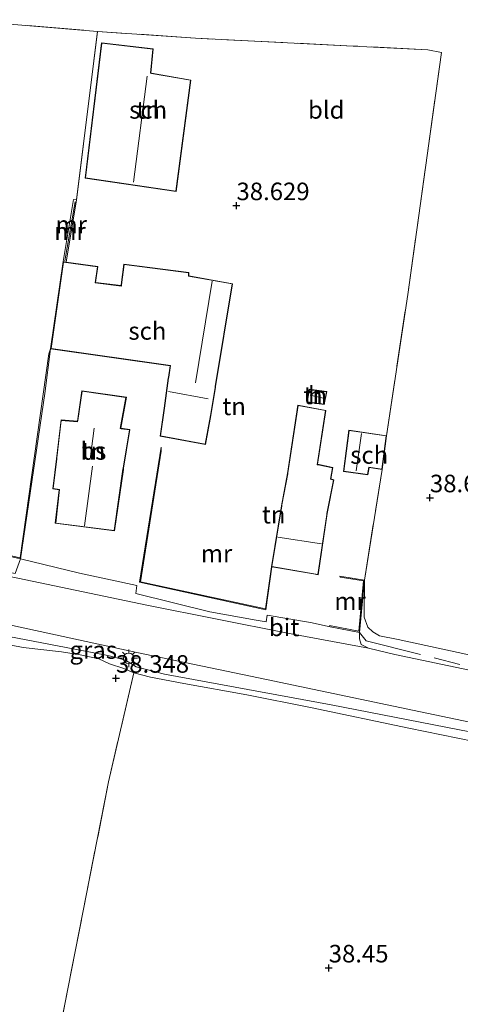
# Model space of a CAD drawing. Units: metres. Extents: x 177057 to 180010, y 324999 to 331253.
# Drawn here: x 178008 to 178071, y 329743 to 329883 of the extents above; entities that cross this region are included whole.
import ezdxf
from ezdxf.enums import TextEntityAlignment as Align

# ---------------------------------------------------------------- set-up
doc = ezdxf.new("R2010")
doc.units = ezdxf.units.M
doc.linetypes.add('IE-TERREINAFSCHEIDING', pattern=[10, 8, -2])
doc.layers.get('0').update_dxf_attribs({"lineweight": 25})
doc.layers.add('B-ME-GW-HOOGTEPUNT-S-B1', color=10, linetype='Continuous')
for name, color, linetype, lineweight in [('B-ME-GW-KRUINLIJN-L-B1', 93, 'Continuous', 18), ('B-ME-GW-TEENLIJN-L-B1', 93, 'Continuous', 18), ('B-ME-IE-GRASLAND-GV-B6', 93, 'Continuous', 18), ('B-ME-IE-GRONDWERKLIJN-GROND_INGERICHT-GV-B6', 253, 'Continuous', 18), ('B-ME-IE-MEUBILAIR_WEGMEUBILAIR-LICHTMAST-S-B1', 8, 'Continuous', 18), ('B-ME-IE-TERREINAFSCHEIDING-RASTERHEKWERK-L-B1', 8, 'IE-TERREINAFSCHEIDING', 18), ('B-ME-KG-KADASTRAAL-DAKRAND-L-B1', 13, 'Continuous', 18), ('B-ME-KG-KADASTRAAL-NOKLIJN-L-B1', 13, 'Continuous', 18), ('B-ME-MW-MUUR-GV-B6', 8, 'IE-TERREINAFSCHEIDING-KUNSTMATIG', 18), ('B-ME-MW-MUUR-L-B1', 8, 'IE-TERREINAFSCHEIDING-KUNSTMATIG', 18), ('B-ME-OG-BEBOUWING-GV-B6', 173, 'Continuous', 18), ('B-ME-VH-VERH_SOORT-BETON-OVERIG-GV-B6', 8, 'IE-TERREINAFSCHEIDING-NATUURLIJK-HOUTWAL', 18), ('B-ME-VH-VERH_SOORT-BITUMEN-GV-B6', 8, 'IE-TERREINAFSCHEIDING-NATUURLIJK-HOUTWAL', 18)]:
    doc.layers.add(name, color=color, linetype=linetype, lineweight=lineweight)
doc.styles.add('NLCS-ISO', font='NLCS-ISO.TTF')
doc.linetypes.add('IE-TERREINAFSCHEIDING-KUNSTMATIG', pattern='A,4,[82,NLCS.SHX,S=0.75,R=90,X=0,Y=0],4,-2', length=10)
doc.linetypes.add('IE-TERREINAFSCHEIDING-NATUURLIJK-HOUTWAL', pattern='A,7,-1.5,[67,NLCS.SHX,S=0.75,R=45,X=0,Y=0],-1.5,7,-1.5,[70,NLCS.SHX,S=0.75,R=0,X=0,Y=0],-1.5', length=20)

# ---------------------------------------------------------------- blocks, each defined once
blk = doc.blocks.new('hoogtepunt')
for p, q in [((-0.5, 0), (0.5, 0)), ((0, 0.5), (0, -0.5))]:
    blk.add_line(p, q)
blk = doc.blocks.new('lantaarnpaal')
for p, q in [((-0.75, 0), (-1.25, 0)), ((-0.88, 0.88), (-0.53, 0.53)), ((0, 0.75), (0, 1.25)), ((0.53, 0.53), (0.88, 0.88)), ((0.75, 0), (1.25, 0)), ((-0.53, -0.53), (-0.88, -0.88)), ((0, -0.75), (0, -1.25)), ((0.53, -0.53), (0.88, -0.88))]:
    blk.add_line(p, q)
blk.add_circle((0, 0), 0.75)

msp = doc.modelspace()

# ---------------------------------------------------------------- linework, layer by layer
at = {"layer": 'B-ME-GW-KRUINLIJN-L-B1'}
for points in [[(178003.245, 329795.744, 39.08), (178020.854, 329792.337, 39.035), (178023.376, 329791.661, 39.028), (178024.923, 329790.716, 39.005), (178028.959, 329789.701, 38.998), (178052.69, 329785.327, 39.073), (178074.351, 329781.108, 39.028), (178093.709, 329776.992, 38.99), (178111.452, 329773.266, 39.005), (178113.674, 329774.256, 39.035), (178117.441, 329773.207, 39.005), (178118.491, 329772.365, 38.992), (178119.709, 329771.353, 38.968), (178121.231, 329770.821, 38.956), (178136.905, 329767.754, 38.924), (178148.258, 329765.509, 39.028), (178154.741, 329763.961, 38.99), (178159.66, 329762.86, 38.907), (178169.07, 329761.148, 38.932), (178179.808, 329758.769, 38.937), (178194.086, 329755.939, 38.86), (178202.049, 329754.111, 38.953), (178202.968, 329754.562, 39.064)], [(178296.227, 329743.153, 39.08), (178277.77, 329747.301, 39.054), (178259.624, 329751.355, 39.054), (178239.829, 329755.312, 39.069), (178219.874, 329759.411, 39.047), (178207.497, 329762.129, 39.037), (178191.191, 329765.407, 39.003), (178173.196, 329769.176, 39.011), (178159.456, 329772.072, 38.966), (178141.982, 329775.747, 39.039), (178130.437, 329778.152, 39.058), (178113.955, 329781.372, 39.06), (178101.417, 329784.023, 39.073), (178080.076, 329788.629, 39.156), (178061.769, 329792.49, 39.186), (178058.011, 329793.387, 39.178), (178056.96, 329793.936, 39.163), (178056.709, 329794.735, 39.171), (178056.736, 329795.628, 39.017)]]:
    msp.add_polyline3d(points, dxfattribs=at)
at = {"layer": 'B-ME-GW-TEENLIJN-L-B1'}
for points in [[(178057.415, 329803.093, 38.823), (178057.394, 329797.821, 38.603), (178057.922, 329796.399, 38.625), (178058.603, 329795.7, 38.629), (178059.586, 329795.143, 38.608), (178062.243, 329794.651, 38.569), (178085.014, 329789.707, 38.569), (178099.764, 329786.599, 38.492), (178122.502, 329782.008, 38.537), (178128.892, 329780.443, 38.676), (178140.429, 329778.02, 38.595), (178156.053, 329774.432, 38.501), (178167.523, 329772.128, 38.49), (178181.381, 329769.172, 38.505), (178196.643, 329766.039, 38.428), (178202.548, 329765.134, 38.365), (178205.258, 329763.929, 38.341)], [(178073.045, 329780.097, 38.64), (178063.744, 329781.986, 38.644), (178049.718, 329784.941, 38.629), (178040.678, 329786.763, 38.633), (178031.714, 329788.357, 38.467), (178026.963, 329789.247, 38.426), (178024.566, 329789.881, 38.428), (178023.137, 329790.514, 38.462), (178021.094, 329791.181, 38.597), (178019.581, 329791.856, 38.827), (178016.941, 329792.423, 38.853), (178014.283, 329792.873, 38.732), (178008.834, 329793.503, 38.501), (178003.174, 329794.596, 38.482)]]:
    msp.add_polyline3d(points, dxfattribs=at)
at = {"layer": 'B-ME-IE-GRASLAND-GV-B6'}
for points in [[(178008.462, 329806.133, 39.072), (178007.686, 329804.027, 39.151), (177987.862, 329808.149, 39.151), (177988.391, 329810.625, 39.043), (178008.462, 329806.133, 39.072)], [(177950.443, 329808.559, 39.34), (177957.385, 329807.047, 39.297), (177981.75, 329802.112, 39.214), (178006.23, 329796.869, 39.212), (178024.998, 329792.754, 39.165), (178043.456, 329788.943, 39.146), (178065.386, 329784.336, 39.109), (178084.693, 329780.288, 39.103)], [(178159.456, 329772.072, 38.966), (178141.982, 329775.747, 39.039), (178130.437, 329778.152, 39.058), (178113.955, 329781.372, 39.06), (178101.417, 329784.023, 39.073), (178080.076, 329788.629, 39.156), (178061.769, 329792.49, 39.186), (178058.011, 329793.387, 39.178), (178056.96, 329793.936, 39.163), (178056.709, 329794.735, 39.171), (178056.736, 329795.628, 39.017), (178057.415, 329803.093, 38.823), (178057.394, 329797.821, 38.603), (178057.922, 329796.399, 38.625), (178058.603, 329795.7, 38.629), (178059.586, 329795.143, 38.608), (178062.243, 329794.651, 38.569), (178085.014, 329789.707, 38.569), (178099.764, 329786.599, 38.492), (178122.502, 329782.008, 38.537), (178128.892, 329780.443, 38.676), (178140.429, 329778.02, 38.595), (178156.053, 329774.432, 38.501)], [(178074.351, 329781.108, 39.028), (178052.69, 329785.327, 39.073), (178028.959, 329789.701, 38.998), (178024.923, 329790.716, 39.005), (178023.376, 329791.661, 39.028), (178020.854, 329792.337, 39.035), (178003.245, 329795.744, 39.08)], [(178003.245, 329795.744, 39.08), (178020.854, 329792.337, 39.035), (178023.376, 329791.661, 39.028), (178024.923, 329790.716, 39.005), (178028.959, 329789.701, 38.998), (178052.69, 329785.327, 39.073), (178074.351, 329781.108, 39.028), (178093.709, 329776.992, 38.99), (178111.452, 329773.266, 39.005), (178113.674, 329774.256, 39.035), (178117.441, 329773.207, 39.005), (178118.491, 329772.365, 38.992), (178119.709, 329771.353, 38.968), (178121.231, 329770.821, 38.956), (178136.905, 329767.754, 38.924), (178148.258, 329765.509, 39.028), (178154.741, 329763.961, 38.99)], [(178073.045, 329780.097, 38.64), (178063.744, 329781.986, 38.644), (178049.718, 329784.941, 38.629), (178040.678, 329786.763, 38.633), (178031.714, 329788.357, 38.467), (178026.963, 329789.247, 38.426), (178024.566, 329789.881, 38.428), (178023.137, 329790.514, 38.462), (178021.094, 329791.181, 38.597), (178019.581, 329791.856, 38.827), (178016.941, 329792.423, 38.853), (178014.283, 329792.873, 38.732), (178008.834, 329793.503, 38.501), (178003.174, 329794.596, 38.482)]]:
    msp.add_polyline3d(points, dxfattribs=at)
at = {"layer": 'B-ME-IE-GRONDWERKLIJN-GROND_INGERICHT-GV-B6'}
for points in [[(178019.405, 329881.274, 38.536), (178016.433, 329857.274, 38.514), (178015.967, 329857.309, 38.514), (178014.531, 329848.471, 38.514), (178012.731, 329836.034, 38.514), (178012.476, 329835.339, 38.518), (178008.405, 329806.266, 38.75), (177988.742, 329810.628, 38.75), (177989.802, 329817.214, 38.667), (177993.452, 329844.463, 38.537), (177994.773, 329854.387, 38.537), (177998.319, 329876.139, 38.647), (177999.531, 329882.944, 38.649), (178019.405, 329881.274, 38.536)], [(178085.014, 329789.707, 38.569), (178062.243, 329794.651, 38.569), (178059.586, 329795.143, 38.608), (178058.603, 329795.7, 38.629), (178057.922, 329796.399, 38.625), (178057.394, 329797.821, 38.603), (178057.415, 329803.093, 38.823), (178059.922, 329818.844, 38.507), (178060.576, 329823.672, 38.507), (178063.578, 329843.785, 38.405), (178068.394, 329878.27, 38.603), (178066.453, 329878.643, 38.633), (178055.807, 329879.192, 38.71), (178033.363, 329880.306, 38.685), (178019.405, 329881.274, 38.536), (177999.531, 329882.944, 38.649)], [(178060.576, 329823.672, 38.507), (178055.209, 329824.466, 38.507), (178054.43, 329818.55, 38.507), (178057.905, 329818.095, 38.507), (178058.072, 329819.122, 38.507), (178059.922, 329818.844, 38.507), (178057.415, 329803.093, 38.823), (178053.901, 329803.645, 38.817), (178053.939, 329803.508, 39.188), (178057.308, 329802.988, 39.229), (178056.614, 329795.828, 39.289), (178052.444, 329796.635, 39.269), (178052.556, 329796.453, 39.13), (178049.734, 329797.057, 39.137), (178043.551, 329798.115, 39.126), (178043.433, 329797.126, 39.153), (178042.017, 329797.399, 39.117), (178035.4, 329798.556, 39.101), (178024.863, 329801.176, 39.137), (178024.998, 329802.318, 39.077), (178016.839, 329804.096, 39.106), (178008.462, 329806.133, 39.072), (178011.882, 329829.704, 38.852), (178012.731, 329836.034, 38.514), (178029.75, 329833.623, 38.514), (178029.502, 329832.03, 38.514), (178029.479, 329831.881, 38.514), (178028.904, 329827.587, 38.514), (178028.313, 329823.598, 38.514), (178034.796, 329822.423, 38.514), (178035.558, 329826.543, 38.514), (178036.206, 329830.522, 38.514), (178036.231, 329830.67, 38.514), (178038.628, 329845.33, 38.514), (178032.397, 329846.444, 38.514), (178032.425, 329846.917, 38.514), (178023.159, 329848.101, 38.514), (178022.785, 329845.155, 38.514), (178022.782, 329845.048, 38.514), (178019.138, 329845.496, 38.514), (178019.463, 329847.756, 38.514), (178014.932, 329848.413, 38.514), (178016.433, 329857.274, 38.514), (178019.405, 329881.274, 38.536), (178033.363, 329880.306, 38.685), (178055.807, 329879.192, 38.71), (178066.453, 329878.643, 38.633), (178068.394, 329878.27, 38.603), (178063.578, 329843.785, 38.405), (178060.576, 329823.672, 38.507)], [(178030.588, 329858.444, 38.467), (178032.715, 329874.347, 38.467), (178027.095, 329875.327, 38.467), (178026.995, 329875.347, 38.467), (178027.318, 329878.774, 38.467), (178019.99, 329879.663, 38.467), (178017.631, 329860.383, 38.467), (178030.588, 329858.444, 38.467)], [(178023.523, 329829.177, 38.556), (178017.186, 329830.074, 38.79), (178016.536, 329825.721, 38.884), (178014.209, 329825.926, 38.886), (178013.557, 329820.35, 38.556), (178013.03, 329816.117, 38.927), (178013.93, 329815.977, 38.927), (178013.398, 329811.184, 38.927), (178021.805, 329810.107, 38.769), (178023.089, 329818.872, 38.556), (178023.111, 329819.02, 38.556), (178024.021, 329824.547, 38.587), (178022.708, 329824.733, 38.587), (178023.523, 329829.177, 38.556)], [(178049.548, 329830.283, 38.41), (178049.218, 329828.447, 38.41), (178051.703, 329828.108, 38.41), (178052.078, 329829.946, 38.41), (178049.548, 329830.283, 38.41)], [(178044.189, 329804.976, 38.583), (178043.314, 329798.981, 38.583), (178025.526, 329802.868, 38.577), (178028.484, 329821.487, 38.324), (178028.448, 329822.016, 38.394), (178025.4, 329802.797, 39.036), (178043.399, 329798.871, 39.245), (178044.24, 329804.97, 39.55), (178050.182, 329803.968, 39.408), (178050.835, 329803.853, 38.936), (178052.128, 329812.592, 38.46), (178053.064, 329817.372, 38.428), (178052.775, 329817.473, 38.426), (178052.63, 329817.507, 38.421), (178052.913, 329819.12, 38.436), (178050.726, 329819.615, 38.4), (178051.926, 329827.279, 38.367), (178047.928, 329828.007, 38.351), (178046.46, 329818.26, 38.361), (178045.592, 329813.68, 38.384), (178044.189, 329804.976, 38.583)], [(178003.174, 329794.596, 38.482), (178008.834, 329793.503, 38.501), (178014.283, 329792.873, 38.732), (178016.941, 329792.423, 38.853), (178019.581, 329791.856, 38.827), (178021.094, 329791.181, 38.597), (178023.137, 329790.514, 38.462), (178024.566, 329789.881, 38.428), (178020.975, 329774.33, 38.574), (178015.18, 329744.831, 38.477), (178009.096, 329713.499, 38.729)], [(178009.096, 329713.499, 38.729), (178015.18, 329744.831, 38.477), (178020.975, 329774.33, 38.574), (178024.566, 329789.881, 38.428), (178026.963, 329789.247, 38.426), (178031.714, 329788.357, 38.467), (178040.678, 329786.763, 38.633), (178049.718, 329784.941, 38.629), (178063.744, 329781.986, 38.644), (178073.045, 329780.097, 38.64), (178088.693, 329776.643, 38.497), (178095.787, 329775.217, 38.401)]]:
    msp.add_polyline3d(points, dxfattribs=at)
at = {"layer": 'B-ME-IE-TERREINAFSCHEIDING-RASTERHEKWERK-L-B1'}
for p, q in [((177999.531, 329882.944, 38.649), (178019.405, 329881.274, 38.536)), ((178016.433, 329857.274, 38.514), (178019.405, 329881.274, 38.536)), ((178057.415, 329803.093, 38.823), (178059.922, 329818.844, 38.507)), ((178043.551, 329798.115, 39.126), (178049.734, 329797.057, 39.137))]:
    msp.add_line(p, q, dxfattribs=at)
for points in [[(178060.576, 329823.672, 38.507), (178063.578, 329843.785, 38.405), (178068.394, 329878.27, 38.603), (178066.453, 329878.643, 38.633), (178055.807, 329879.192, 38.71), (178033.363, 329880.306, 38.685), (178019.405, 329881.274, 38.536)], [(178056.736, 329795.628, 39.017), (178057.649, 329794.445, 39.045), (178071.02, 329791.084, 39.258)], [(178024.566, 329789.881, 38.428), (178020.975, 329774.33, 38.574), (178015.18, 329744.831, 38.477), (178009.096, 329713.499, 38.729), (178001.874, 329674.615, 38.838), (177998.481, 329654.6, 38.951), (177997.179, 329649.572, 38.808), (177994.664, 329643.637, 38.74), (177989.738, 329634.661, 38.631), (177981.341, 329618.566, 38.608)]]:
    msp.add_polyline3d(points, dxfattribs=at)
at = {"layer": 'B-ME-KG-KADASTRAAL-DAKRAND-L-B1'}
for points in [[(178030.545, 329858.501, 41.757), (178017.686, 329860.426, 41.576), (178020.034, 329879.607, 41.68), (178027.263, 329878.73, 41.142), (178026.94, 329875.303, 40.954), (178027.088, 329875.277, 42.835), (178032.659, 329874.306, 41.699), (178030.545, 329858.501, 41.757)], [(178029.807, 329833.665, 42.218), (178012.787, 329836.076, 41.168), (178014.574, 329848.414, 40.184), (178019.407, 329847.714, 40.267), (178019.082, 329845.453, 40.472), (178022.815, 329844.994, 40.634), (178022.833, 329845.143, 41.341), (178023.202, 329848.045, 41.343), (178032.373, 329846.874, 42.312), (178032.345, 329846.403, 42.314), (178038.571, 329845.29, 41.868), (178036.182, 329830.685, 41.981), (178036.158, 329830.537, 41.2), (178035.509, 329826.551, 40.976), (178034.756, 329822.481, 40.184), (178028.37, 329823.639, 40.216), (178028.954, 329827.58, 41.168), (178029.527, 329831.867, 41.195), (178029.55, 329832.015, 42.214), (178029.807, 329833.665, 42.218)], [(178021.761, 329810.15, 44.909), (178013.448, 329811.224, 44.913), (178013.98, 329816.016, 44.913), (178013.081, 329816.156, 44.913), (178013.601, 329820.342, 44.913), (178013.619, 329820.491, 42.376), (178014.247, 329825.856, 42.376), (178016.576, 329825.666, 44.392), (178016.599, 329825.814, 41.842), (178017.24, 329830.011, 40.956), (178023.46, 329829.134, 40.956), (178022.61, 329824.672, 41.969), (178022.758, 329824.653, 43.164), (178023.954, 329824.496, 42.22), (178023.057, 329819.026, 42.331), (178023.035, 329818.877, 44.823), (178021.761, 329810.15, 44.909)], [(178049.589, 329830.227, 40.278), (178052.019, 329829.903, 40.277), (178051.664, 329828.164, 40.277), (178049.277, 329828.489, 40.277), (178049.589, 329830.227, 40.278)], [(178050.792, 329803.91, 45.035), (178044.246, 329805.016, 45.035), (178045.642, 329813.672, 45.035), (178045.67, 329813.819, 42.551), (178046.509, 329818.251, 42.551), (178046.532, 329818.4, 41.345), (178047.97, 329827.95, 41.307), (178051.869, 329827.238, 40.736), (178050.664, 329819.54, 40.753), (178050.81, 329819.509, 40.173), (178052.856, 329819.081, 40.173), (178052.595, 329817.485, 40.173), (178052.736, 329817.435, 41.627), (178053.006, 329817.339, 41.627), (178052.079, 329812.6, 41.64), (178052.057, 329812.452, 44.776), (178050.792, 329803.91, 45.035)], [(178054.485, 329818.592, 40.376), (178055.252, 329824.409, 40.376), (178060.52, 329823.63, 39.957), (178059.879, 329818.9, 39.957), (178058.03, 329819.178, 40.455), (178057.863, 329818.151, 40.459), (178054.485, 329818.592, 40.376)]]:
    msp.add_polyline3d(points, dxfattribs=at)
at = {"layer": 'B-ME-KG-KADASTRAAL-NOKLIJN-L-B1'}
for p, q in [((178024.518, 329859.811, 42.767), (178026.499, 329874.909, 42.791)), ((178033.379, 329831.221, 42.966), (178035.742, 329845.701, 42.922)), ((178029.519, 329829.966, 43.447), (178035.183, 329828.916, 43.428)), ((178049.678, 329829.459, 40.503), (178051.757, 329828.958, 40.495)), ((178018.361, 329820.342, 46.176), (178018.926, 329824.728, 46.176)), ((178056.256, 329818.644, 40.816), (178057, 329823.997, 40.817)), ((178017.552, 329810.828, 48.914), (178018.694, 329819.323, 48.869)), ((178045.09, 329809.228, 48.507), (178051.307, 329808.238, 48.442))]:
    msp.add_line(p, q, dxfattribs=at)
at = {"layer": 'B-ME-MW-MUUR-GV-B6'}
for points in [[(178016.433, 329857.274, 38.514), (178014.932, 329848.413, 38.514), (178014.531, 329848.471, 38.514), (178015.967, 329857.309, 38.514), (178016.433, 329857.274, 38.514)], [(177988.742, 329810.628, 38.75), (178008.405, 329806.266, 38.75), (178012.476, 329835.339, 38.518), (178012.731, 329836.034, 38.514), (178011.882, 329829.704, 38.852), (178008.462, 329806.133, 39.072), (177988.391, 329810.625, 39.043), (177976.594, 329813.021, 39.013), (177976.573, 329814.296, 38.914), (177978.665, 329815.516, 39.581), (177976.595, 329814.201, 39.633), (177976.683, 329813.222, 39.799), (177988.349, 329810.848, 39.707), (177991.659, 329834.959, 39.646), (177993.452, 329844.463, 38.537), (177989.802, 329817.214, 38.667), (177988.742, 329810.628, 38.75)], [(178044.189, 329804.976, 38.583), (178044.24, 329804.97, 39.55), (178043.399, 329798.871, 39.245), (178025.4, 329802.797, 39.036), (178028.448, 329822.016, 38.394), (178028.484, 329821.487, 38.324), (178025.526, 329802.868, 38.577), (178043.314, 329798.981, 38.583), (178044.189, 329804.976, 38.583)], [(178057.415, 329803.093, 38.823), (178056.736, 329795.628, 39.017), (178052.556, 329796.453, 39.13), (178052.444, 329796.635, 39.269), (178056.614, 329795.828, 39.289), (178057.308, 329802.988, 39.229), (178053.939, 329803.508, 39.188), (178053.901, 329803.645, 38.817), (178057.415, 329803.093, 38.823)]]:
    msp.add_polyline3d(points, dxfattribs=at)
at = {"layer": 'B-ME-MW-MUUR-L-B1'}
msp.add_line((178016.213, 329857.004, 39.11), (178014.756, 329848.561, 39.11), dxfattribs=at)
at = {"layer": 'B-ME-OG-BEBOUWING-GV-B6'}
for points in [[(178030.588, 329858.444, 38.467), (178017.631, 329860.383, 38.467), (178019.99, 329879.663, 38.467), (178027.318, 329878.774, 38.467), (178026.995, 329875.347, 38.467), (178027.095, 329875.327, 38.467), (178032.715, 329874.347, 38.467), (178030.588, 329858.444, 38.467)], [(178014.932, 329848.413, 38.514), (178019.463, 329847.756, 38.514), (178019.138, 329845.496, 38.514), (178022.782, 329845.048, 38.514), (178022.785, 329845.155, 38.514), (178023.159, 329848.101, 38.514), (178032.425, 329846.917, 38.514), (178032.397, 329846.444, 38.514), (178038.628, 329845.33, 38.514), (178036.231, 329830.67, 38.514), (178036.206, 329830.522, 38.514), (178035.558, 329826.543, 38.514), (178034.796, 329822.423, 38.514), (178028.313, 329823.598, 38.514), (178028.904, 329827.587, 38.514), (178029.479, 329831.881, 38.514), (178029.502, 329832.03, 38.514), (178029.75, 329833.623, 38.514), (178012.731, 329836.034, 38.514), (178014.531, 329848.471, 38.514), (178014.932, 329848.413, 38.514)], [(178023.523, 329829.177, 38.556), (178022.708, 329824.733, 38.587), (178024.021, 329824.547, 38.587), (178023.111, 329819.02, 38.556), (178023.089, 329818.872, 38.556), (178021.805, 329810.107, 38.769), (178013.398, 329811.184, 38.927), (178013.93, 329815.977, 38.927), (178013.03, 329816.117, 38.927), (178013.557, 329820.35, 38.556), (178014.209, 329825.926, 38.886), (178016.536, 329825.721, 38.884), (178017.186, 329830.074, 38.79), (178023.523, 329829.177, 38.556)], [(178049.548, 329830.283, 38.41), (178052.078, 329829.946, 38.41), (178051.703, 329828.108, 38.41), (178049.218, 329828.447, 38.41), (178049.548, 329830.283, 38.41)], [(178044.24, 329804.97, 39.55), (178044.189, 329804.976, 38.583), (178045.592, 329813.68, 38.384), (178046.46, 329818.26, 38.361), (178047.928, 329828.007, 38.351), (178051.926, 329827.279, 38.367), (178050.726, 329819.615, 38.4), (178052.913, 329819.12, 38.436), (178052.63, 329817.507, 38.421), (178052.775, 329817.473, 38.426), (178053.064, 329817.372, 38.428), (178052.128, 329812.592, 38.46), (178050.835, 329803.853, 38.936), (178050.182, 329803.968, 39.408), (178044.24, 329804.97, 39.55)], [(178060.576, 329823.672, 38.507), (178059.922, 329818.844, 38.507), (178058.072, 329819.122, 38.507), (178057.905, 329818.095, 38.507), (178054.43, 329818.55, 38.507), (178055.209, 329824.466, 38.507), (178060.576, 329823.672, 38.507)]]:
    msp.add_polyline3d(points, dxfattribs=at)
at = {"layer": 'B-ME-VH-VERH_SOORT-BETON-OVERIG-GV-B6'}
msp.add_polyline3d([(178007.686, 329804.027, 39.151), (178008.462, 329806.133, 39.072), (178016.839, 329804.096, 39.106), (178024.998, 329802.318, 39.077), (178024.863, 329801.176, 39.137), (178035.4, 329798.556, 39.101), (178042.017, 329797.399, 39.117), (178043.433, 329797.126, 39.153), (178043.551, 329798.115, 39.126), (178049.734, 329797.057, 39.137), (178052.556, 329796.453, 39.13), (178056.736, 329795.628, 39.017), (178056.709, 329794.735, 39.171), (178056.96, 329793.936, 39.163), (178058.011, 329793.387, 39.178), (178046.48, 329795.534, 39.218), (178026.413, 329799.515, 39.197), (178008.081, 329803.368, 39.229)], dxfattribs=at)
at = {"layer": 'B-ME-VH-VERH_SOORT-BITUMEN-GV-B6'}
for points in [[(177878.133, 329841.431, 39.842), (177891.682, 329834.678, 39.522), (177903.497, 329829.698, 39.425), (177917.716, 329824.468, 39.27), (177936.072, 329818.996, 39.214), (177947.934, 329816.155, 39.207), (177954.703, 329814.565, 39.221), (177988.946, 329807.151, 39.229), (178008.081, 329803.368, 39.229), (178026.413, 329799.515, 39.197), (178046.48, 329795.534, 39.218), (178058.011, 329793.387, 39.178), (178061.769, 329792.49, 39.186), (178080.076, 329788.629, 39.156), (178101.417, 329784.023, 39.073), (178113.955, 329781.372, 39.06), (178130.437, 329778.152, 39.058), (178141.982, 329775.747, 39.039), (178159.456, 329772.072, 38.966)], [(178159.172, 329764.865, 39.058), (178142.169, 329768.304, 39.082), (178130.64, 329770.701, 39.06), (178117.441, 329773.207, 39.005), (178113.674, 329774.256, 39.035), (178102.503, 329776.402, 39.08), (178084.693, 329780.288, 39.103), (178065.386, 329784.336, 39.109), (178043.456, 329788.943, 39.146), (178024.998, 329792.754, 39.165), (178006.23, 329796.869, 39.212), (177981.75, 329802.112, 39.214), (177957.385, 329807.047, 39.297), (177950.443, 329808.559, 39.34), (177940.349, 329810.879, 39.406), (177930.421, 329813.51, 39.383), (177920.798, 329816.325, 39.428), (177907.148, 329821.013, 39.496)]]:
    msp.add_polyline3d(points, dxfattribs=at)

# ---------------------------------------------------------------- block references
at = {"layer": 'B-ME-GW-HOOGTEPUNT-S-B1', "rotation": 90}
for p in [(178039.197, 329856.448, 38.629), (178039.197, 329856.448, 38.629), (178066.745, 329814.827, 38.681), (178066.745, 329814.827, 38.681), (178022.034, 329789.116, 38.348), (178022.034, 329789.116, 38.348), (178052.331, 329747.835, 38.45), (178052.331, 329747.835, 38.45)]:
    msp.add_blockref('hoogtepunt', p, dxfattribs=at)
at = {"layer": 'B-ME-IE-MEUBILAIR_WEGMEUBILAIR-LICHTMAST-S-B1', "rotation": 90}
msp.add_blockref('lantaarnpaal', (178023.845, 329791.946, 39.06), dxfattribs=at)

# ---------------------------------------------------------------- texts
at = {"layer": 'B-ME-GW-HOOGTEPUNT-S-B1', "ltscale": 0.2, "style": 'NLCS-ISO'}
for s, p in [('38.629', (178039.197, 329856.448, 38.629)), ('38.629', (178039.197, 329856.448, 38.629)), ('38.681', (178066.745, 329814.827, 38.681)), ('38.681', (178066.745, 329814.827, 38.681)), ('38.348', (178022.034, 329789.116, 38.348)), ('38.348', (178022.034, 329789.116, 38.348)), ('38.45', (178052.331, 329747.835, 38.45)), ('38.45', (178052.331, 329747.835, 38.45))]:
    msp.add_text(s, height=2.5, dxfattribs=at).set_placement(p, align=Align.BOTTOM_LEFT)
at = {"layer": 'B-ME-IE-GRASLAND-GV-B6', "ltscale": 0.2, "style": 'NLCS-ISO'}
msp.add_text('gras', height=2.5, dxfattribs=at).set_placement((178018.797, 329793.1325), align=Align.MIDDLE_CENTER)
at = {"layer": 'B-ME-IE-GRONDWERKLIJN-GROND_INGERICHT-GV-B6', "ltscale": 0.2, "style": 'NLCS-ISO'}
for s, p in [('tn', (178026.615, 329870.0911)), ('bld', (178051.9778, 329870.0905)), ('tn', (178050.419, 329829.4134)), ('tn', (178038.8532, 329827.8513)), ('tn', (178018.8304, 329821.4987)), ('tn', (178044.4928, 329812.4128))]:
    msp.add_text(s, height=2.5, dxfattribs=at).set_placement(p, align=Align.MIDDLE_CENTER)
at = {"layer": 'B-ME-MW-MUUR-GV-B6', "ltscale": 0.2, "style": 'NLCS-ISO'}
for p in [(178015.6592, 329853.7482), (178036.3543, 329806.8824), (178055.3698, 329800.0968)]:
    msp.add_text('mr', height=2.5, dxfattribs=at).set_placement(p, align=Align.MIDDLE_CENTER)
at = {"layer": 'B-ME-MW-MUUR-L-B1', "ltscale": 0.2, "style": 'NLCS-ISO'}
msp.add_text('mr', height=2.5, dxfattribs=at).set_placement((178015.4845, 329852.7825), align=Align.MIDDLE_CENTER)
at = {"layer": 'B-ME-OG-BEBOUWING-GV-B6', "ltscale": 0.2, "style": 'NLCS-ISO'}
for s, p in [('sch', (178026.615, 329870.0911)), ('sch', (178026.5068, 329838.5931)), ('h', (178050.419, 329829.4134)), ('hs', (178018.8304, 329821.4987)), ('sch', (178058.0986, 329820.9173))]:
    msp.add_text(s, height=2.5, dxfattribs=at).set_placement(p, align=Align.MIDDLE_CENTER)
at = {"layer": 'B-ME-VH-VERH_SOORT-BITUMEN-GV-B6', "ltscale": 0.2, "style": 'NLCS-ISO'}
msp.add_text('bit', height=2.5, dxfattribs=at).set_placement((178045.981, 329796.3603), align=Align.MIDDLE_CENTER)

doc.saveas('drawing.dxf')
